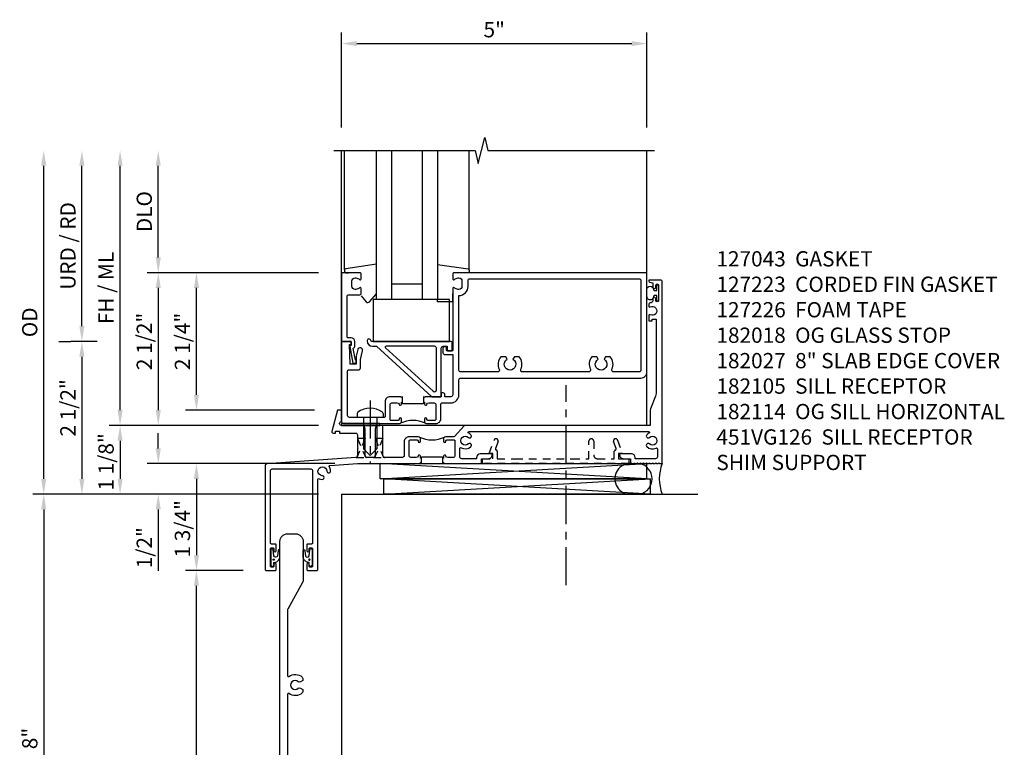
# Model space of a CAD drawing. Extents: x -327 to -190, y 0 to 84.
# Drawn here: x -261 to -245, y 49 to 61 of the extents above; entities that cross this region are included whole.
import ezdxf

# ---------------------------------------------------------------- set-up
doc = ezdxf.new("R2010")
doc.units = 0
doc.header["$LTSCALE"] = 0.5
doc.header["$MEASUREMENT"] = 0
doc.linetypes.add('CENTER', pattern=[2, 1.25, -0.25, 0.25, -0.25])
doc.linetypes.add('HIDDEN', pattern=[0.375, 0.25, -0.125])
doc.layers.get('0').update_dxf_attribs({"color": 4, "linetype": 'CONTINUOUS'})
doc.layers.get('Defpoints').update_dxf_attribs({"color": 251, "linetype": 'CONTINUOUS'})
for name, color, linetype in [('CENTER', 1, 'CENTER'), ('DIME', 2, 'CONTINUOUS'), ('HIDDEN', 3, 'HIDDEN'), ('PARTSLIST', 3, 'CONTINUOUS')]:
    doc.layers.add(name, color=color, linetype=linetype)
doc.styles.get("Standard").update_dxf_attribs({"font": 'arial.ttf'})
doc.dimstyles.new('EXT_ON-ON', dxfattribs={"dimscale": 2, "dimtxt": 0.125, "dimasz": 0.125, "dimexe": 0.09, "dimexo": 0.1875, "dimgap": 0.05, "dimtad": 3, "dimdec": 5, "dimzin": 3, "dimdsep": 46, "dimlunit": 5, "dimtxsty": 'Standard', "dimcen": 0, "dimadec": 0, "dimazin": 0, "dimtfac": 1, "dimtdec": 4, "dimtofl": 0, "dimtmove": 0, "dimatfit": 0, "dimfxl": 0, "dimfrac": 2, "dimtolj": 1, "dimtzin": 3, "dimarcsym": 0})
doc.dimstyles.new('EXT_ON-ONNL', dxfattribs={"dimscale": 2, "dimtxt": 0.125, "dimasz": 0.125, "dimexe": 0.09, "dimexo": 0.1875, "dimgap": 0.05, "dimtad": 3, "dimdec": 5, "dimzin": 3, "dimdsep": 46, "dimlunit": 5, "dimtxsty": 'Standard', "dimcen": 0, "dimadec": 0, "dimazin": 0, "dimtfac": 1, "dimtdec": 4, "dimtofl": 0, "dimtmove": 2, "dimatfit": 3, "dimfxl": 0, "dimfrac": 2, "dimtolj": 1, "dimtzin": 3, "dimarcsym": 0})

# ---------------------------------------------------------------- blocks, each defined once
blk = doc.blocks.new('07082393')
for p, q in [((1.859, -2.055), (6.227, -1.805)), ((6.227, -2.055), (1.859, -1.805)), ((1.859, -2.055), (1.859, -1.805)), ((1.859, -1.805), (6.227, -1.805)), ((6.227, -2.055), (6.227, -1.805)), ((6.227, -2.055), (1.859, -2.055))]:
    blk.add_line(p, q)
blk = doc.blocks.new('*D131')
at = {"layer": 'Defpoints', "color": 0}
for p in [(-260.292, 56.089), (-260.292, 53.589), (-257.292, 53.589)]:
    blk.add_point(p, dxfattribs=at)
at = {"layer": 'DIME', "color": 0, "lineweight": -2}
for p, q in [((-260.667, 56.089), (-260.472, 56.089)), ((-260.292, 55.839), (-260.292, 53.839))]:
    blk.add_line(p, q, dxfattribs=at)
at = {"layer": 'DIME', "color": 0}
for points in [[(-260.334, 55.839), (-260.25, 55.839), (-260.292, 56.089)], [(-260.334, 53.839), (-260.25, 53.839), (-260.292, 53.589)]]:
    blk.add_solid(points, dxfattribs=at)
at = {"layer": 'DIME', "color": 0, "insert": (-260.521, 55.001), "char_height": 0.25, "attachment_point": 5, "rotation": 90}
blk.add_mtext('\\A1;2 1/2"', dxfattribs=at)
blk = doc.blocks.new('*D132')
at = {"layer": 'Defpoints', "color": 0}
for p in [(-260.917, 59.214), (-256.167, 59.214), (-256.042, 53.589)]:
    blk.add_point(p, dxfattribs=at)
at = {"layer": 'DIME', "color": 0, "lineweight": -2}
for p, q in [((-260.917, 53.839), (-260.917, 58.964)), ((-256.417, 53.589), (-261.097, 53.589))]:
    blk.add_line(p, q, dxfattribs=at)
at = {"layer": 'DIME', "color": 0}
for points in [[(-260.959, 58.964), (-260.875, 58.964), (-260.917, 59.214)], [(-260.959, 53.839), (-260.875, 53.839), (-260.917, 53.589)]]:
    blk.add_solid(points, dxfattribs=at)
at = {"layer": 'DIME', "color": 0, "insert": (-261.146, 56.402), "char_height": 0.25, "attachment_point": 5, "rotation": 90}
blk.add_mtext('\\A1;OD', dxfattribs=at)
blk = doc.blocks.new('*D133')
at = {"layer": 'Defpoints', "color": 0}
for p in [(-259.667, 59.214), (-256.167, 59.214), (-256.042, 54.714)]:
    blk.add_point(p, dxfattribs=at)
at = {"layer": 'DIME', "color": 0, "lineweight": -2}
for p, q in [((-259.667, 54.964), (-259.667, 58.964)), ((-256.417, 54.714), (-259.847, 54.714))]:
    blk.add_line(p, q, dxfattribs=at)
at = {"layer": 'DIME', "color": 0}
for points in [[(-259.709, 58.964), (-259.625, 58.964), (-259.667, 59.214)], [(-259.709, 54.964), (-259.625, 54.964), (-259.667, 54.714)]]:
    blk.add_solid(points, dxfattribs=at)
at = {"layer": 'DIME', "color": 0, "insert": (-259.896, 56.964), "char_height": 0.25, "attachment_point": 5, "rotation": 90}
blk.add_mtext('\\A1;FH / ML', dxfattribs=at)
blk = doc.blocks.new('*D134')
at = {"layer": 'Defpoints', "color": 0}
for p in [(-256.042, 54.714), (-259.667, 53.589), (-257.292, 53.589)]:
    blk.add_point(p, dxfattribs=at)
at = {"layer": 'DIME', "color": 0, "lineweight": -2}
for p, q in [((-256.417, 54.714), (-259.847, 54.714)), ((-259.667, 54.464), (-259.667, 53.839))]:
    blk.add_line(p, q, dxfattribs=at)
at = {"layer": 'DIME', "color": 0}
for points in [[(-259.709, 54.464), (-259.625, 54.464), (-259.667, 54.714)], [(-259.709, 53.839), (-259.625, 53.839), (-259.667, 53.589)]]:
    blk.add_solid(points, dxfattribs=at)
at = {"layer": 'DIME', "color": 0, "insert": (-259.896, 54.117), "char_height": 0.25, "attachment_point": 5, "rotation": 90}
blk.add_mtext('\\A1;1 1/8"', dxfattribs=at)
blk = doc.blocks.new('*D135')
at = {"layer": 'Defpoints', "color": 0}
for p in [(-259.042, 59.214), (-256.167, 59.214), (-256.042, 57.214)]:
    blk.add_point(p, dxfattribs=at)
at = {"layer": 'DIME', "color": 0, "lineweight": -2}
for p, q in [((-259.042, 57.464), (-259.042, 58.964)), ((-256.417, 57.214), (-259.222, 57.214))]:
    blk.add_line(p, q, dxfattribs=at)
at = {"layer": 'DIME', "color": 0}
for points in [[(-259.084, 58.964), (-259, 58.964), (-259.042, 59.214)], [(-259.084, 57.464), (-259, 57.464), (-259.042, 57.214)]]:
    blk.add_solid(points, dxfattribs=at)
at = {"layer": 'DIME', "color": 0, "insert": (-259.271, 58.214), "char_height": 0.25, "attachment_point": 5, "rotation": 90}
blk.add_mtext('\\A1;DLO', dxfattribs=at)
blk = doc.blocks.new('*D136')
at = {"layer": 'Defpoints', "color": 0}
for p in [(-260.292, 59.214), (-256.167, 59.214), (-259.667, 56.089)]:
    blk.add_point(p, dxfattribs=at)
at = {"layer": 'DIME', "color": 0, "lineweight": -2}
for p, q in [((-260.292, 56.339), (-260.292, 58.964)), ((-260.042, 56.089), (-260.472, 56.089))]:
    blk.add_line(p, q, dxfattribs=at)
at = {"layer": 'DIME', "color": 0}
for points in [[(-260.334, 58.964), (-260.25, 58.964), (-260.292, 59.214)], [(-260.334, 56.339), (-260.25, 56.339), (-260.292, 56.089)]]:
    blk.add_solid(points, dxfattribs=at)
at = {"layer": 'DIME', "color": 0, "insert": (-260.521, 57.652), "char_height": 0.25, "attachment_point": 5, "rotation": 90}
blk.add_mtext('\\A1;URD / RD', dxfattribs=at)
blk = doc.blocks.new('*D81')
at = {"layer": 'Defpoints', "color": 0}
for p in [(-256.042, 57.214), (-259.042, 54.714), (-256.042, 54.714)]:
    blk.add_point(p, dxfattribs=at)
at = {"layer": 'DIME', "color": 0, "lineweight": -2}
for p, q in [((-256.417, 57.214), (-259.222, 57.214)), ((-259.042, 56.964), (-259.042, 54.964))]:
    blk.add_line(p, q, dxfattribs=at)
at = {"layer": 'DIME', "color": 0}
for points in [[(-259.084, 56.964), (-259, 56.964), (-259.042, 57.214)], [(-259.084, 54.964), (-259, 54.964), (-259.042, 54.714)]]:
    blk.add_solid(points, dxfattribs=at)
at = {"layer": 'DIME', "color": 0, "insert": (-259.271, 56.089), "char_height": 0.25, "attachment_point": 5, "rotation": 90}
blk.add_mtext('\\A1;2 1/2"', dxfattribs=at)
blk = doc.blocks.new('B182105')
for points in [[(1.082, -2), (1.083, -2), (1.098, -1.985), (1.113, -2), (1.721, -2), (1.721, -1.92), (1.834, -1.92, 0.414214), (1.896, -1.858), (1.896, -1.84), (1.701, -1.84, 0.414214), (1.641, -1.9), (1.641, -1.92), (1.396, -1.92, -0.414214), (1.366, -1.89), (1.366, -1.753, -0.579151), (1.388, -1.74, 0.331977), (1.547, -1.722), (1.547, -1.722, 1), (1.506, -1.679, -2.30814), (1.506, -1.571, 1), (1.547, -1.528, 0.081032), (1.511, -1.504, -0.805315), (1.517, -1.475), (4.456, -1.475, -0.805315), (4.462, -1.504, 0.081032), (4.427, -1.528, 1), (4.468, -1.571, -2.30814), (4.468, -1.679, 1), (4.427, -1.722), (4.427, -1.722, 0.313086), (4.577, -1.745, -0.556523), (4.599, -1.758), (4.599, -1.89, -0.414214), (4.569, -1.92), (4.237, -1.92), (4.237, -1.9, 0.414214), (4.177, -1.84), (3.982, -1.84), (3.982, -1.858, 0.414214), (4.044, -1.92), (4.157, -1.92), (4.157, -2), (4.213, -2), (4.223, -1.99), (4.233, -2), (4.263, -2), (4.273, -1.99), (4.283, -2), (4.313, -2), (4.323, -1.99), (4.333, -2), (4.363, -2), (4.373, -1.99), (4.383, -2), (4.413, -2), (4.423, -1.99), (4.433, -2), (4.463, -2), (4.473, -1.99), (4.483, -2), (4.513, -2), (4.523, -1.99), (4.533, -2), (4.563, -2), (4.573, -1.99), (4.583, -2), (4.613, -2), (4.623, -1.99), (4.633, -2), (4.679, -2), (4.679, 0.984, 0.41421), (4.663, 1), (4.46, 1), (4.46, 0.984, 0.366439), (4.473, 0.969), (4.523, 0.96), (4.523, 0.887, 0.999181), (4.573, 0.888), (4.573, 0.917, -1), (4.619, 0.917), (4.619, 0.668, -0.997245), (4.573, 0.668), (4.573, 0.697, 1.00347), (4.523, 0.697), (4.523, 0.662, -0.369935), (4.498, 0.632, 0.054515), (4.47, 0.624, 0.309186), (4.46, 0.61), (4.46, 0.577, 0.571952), (4.482, 0.564, -1.700032), (4.482, 0.436, 0.571952), (4.46, 0.423), (4.46, 0.337), (4.515, 0.337), (4.515, 0.366), (4.579, 0.366), (4.579, -0.851, -0.095415), (4.57, -0.897), (4.488, -1.103, 0.095415), (4.479, -1.149), (4.479, -1.375), (3.117, -1.375), (3.107, -1.385), (3.097, -1.375), (1.459, -1.375, 0.205619), (1.437, -1.384), (1.276, -1.554, -0.205619), (1.255, -1.563), (1.129, -1.563, 0.414214), (1.098, -1.594), (1.098, -1.633, 1), (1.138, -1.633), (1.138, -1.628, -0.414214), (1.153, -1.613), (1.271, -1.613, -0.414214), (1.286, -1.628), (1.286, -1.869, -0.414214), (1.254, -1.9), (1.168, -1.9, -0.350781), (1.137, -1.876, 0.895043), (1.098, -1.88), (1.098, -1.91), (1.082, -1.91)], [(0.738, -2), (0.738, -2), (0.738, -1.91), (0.723, -1.91), (0.723, -1.88, 0.895043), (0.683, -1.876, -0.350781), (0.653, -1.9), (0.566, -1.9, -0.414214), (0.535, -1.869), (0.535, -1.628, -0.414214), (0.55, -1.613), (0.668, -1.613, -0.414214), (0.683, -1.628), (0.683, -1.633, 1), (0.723, -1.633), (0.723, -1.594, 0.414214), (0.691, -1.563), (0.535, -1.563, 0.414214), (0.455, -1.643), (0.455, -1.87, -0.414214), (0.425, -1.9), (0.136, -1.9, -0.414214), (0.106, -1.87), (0.106, -1.405, 0.414214), (0.076, -1.375), (0.041, -1.375, 0.414214), (-0.019, -1.435), (-0.019, -1.734), (-0.009, -1.744), (-0.019, -1.754), (-0.019, -1.87, -0.414214), (-0.049, -1.9), (-0.155, -1.9, -0.414214), (-0.185, -1.87), (-0.185, -1.435, 0.414214), (-0.245, -1.375), (-0.571, -1.375, -1.057199), (-0.571, -1.313), (-0.571, -1.125), (-0.639, -1.125), (-0.729, -1.475, 0.48979), (-0.71, -1.5), (-0.668, -1.5), (-0.668, -1.47), (-0.605, -1.47), (-0.605, -1.5), (-0.34, -1.5, -0.414214), (-0.31, -1.53), (-0.31, -1.734), (-0.3, -1.744), (-0.31, -1.754), (-0.31, -1.872, -0.394099), (-0.338, -1.902), (-1.793, -2.003, 0.394101), (-1.821, -2.033), (-1.821, -2.208), (-1.821, -3.734, 0.414214), (-1.805, -3.75), (-1.659, -3.75, 0.414214), (-1.64, -3.73), (-1.64, -3.648, 1), (-1.679, -3.648), (-1.679, -3.675, -0.414214), (-1.699, -3.695), (-1.714, -3.695, -0.414214), (-1.734, -3.675), (-1.734, -3.4, -0.414214), (-1.714, -3.38), (-1.699, -3.38, -0.414214), (-1.679, -3.4), (-1.679, -3.427, 1), (-1.64, -3.427), (-1.64, -3.333, 0.414214), (-1.656, -3.317), (-1.718, -3.317, -0.414214), (-1.734, -3.301), (-1.734, -2.117, -0.414214), (-1.704, -2.087), (-1.075, -2.087, -0.414214), (-1.045, -2.117), (-1.045, -3.301, -0.414214), (-1.061, -3.317), (-1.124, -3.317, 0.414214), (-1.14, -3.333), (-1.14, -3.427, 1), (-1.1, -3.427), (-1.1, -3.4, -0.414214), (-1.08, -3.38), (-1.065, -3.38, -0.414214), (-1.045, -3.4), (-1.045, -3.675, -0.414214), (-1.065, -3.695), (-1.08, -3.695, -0.414214), (-1.1, -3.675), (-1.1, -3.648, 1), (-1.14, -3.648), (-1.14, -3.73, 0.414214), (-1.12, -3.75), (-0.974, -3.75, 0.414214), (-0.958, -3.734), (-0.958, -2.261, -0.540876), (-0.937, -2.247, 0.09533), (-0.888, -2.258, 1), (-0.886, -2.198, -2.30814), (-0.81, -2.123, 1), (-0.75, -2.121, 0.132441), (-0.77, -2.054, -0.566144), (-0.759, -2.031), (-0.307, -2), (0.708, -2), (0.723, -1.985)]]:
    blk.add_lwpolyline(points, format="xyb", close=True)
blk.add_lwpolyline([(0.738, -1.91), (0.738, -1.89), (1.082, -1.89), (1.082, -1.91)])
blk.add_arc((0.91, -1.141), 0.472, 244.25, 295.75)
blk = doc.blocks.new('B182200')
for points in [[(-0.153, 0.008, 0.409963), (-0.063, -0.08), (0.002, -0.08), (0.91, -0.906), (1.052, -0.906, 0.414214), (1.062, -0.896), (1.062, -0.11, -0.414214), (1.092, -0.08), (1.157, -0.08), (1.157, -0.14, 0.414214), (1.172, -0.155), (1.228, -0.155, 0.414214), (1.242, -0.14), (1.242, -0.03, 0.414214), (1.212, 0), (-0.077, 0, -0.364494), (-0.092, 0.013, 0.945218)], [(0.15, -0.106), (0.931, -0.817, 0.651223), (0.982, -0.795), (0.982, -0.11, 0.414214), (0.952, -0.08), (0.16, -0.08, 0.685404)]]:
    blk.add_lwpolyline(points, format="xyb", close=True)
blk = doc.blocks.new('B027080')
blk.add_lwpolyline([(1.125, -0.103), (1.125, 0.585), (-0.125, 0.585), (-0.125, -0.103)], close=True)
blk = doc.blocks.new('13181347')
for p, q in [((0, 0.6875), (0, 3.125)), ((0.25, 0.6875), (0.25, 3.125)), ((0.75, 3.125), (0.75, 0.6875)), ((1, 3.125), (1, 0.6875)), ((0.75, 0.9375), (0.25, 0.9375)), ((1, 0.6875), (0, 0.6875))]:
    blk.add_line(p, q)
blk = doc.blocks.new('*D82')
at = {"layer": 'Defpoints', "color": 0}
for p in [(-251.042, 60.964), (-256.042, 59.214), (-251.042, 59.215)]:
    blk.add_point(p, dxfattribs=at)
at = {"layer": 'DIME', "color": 0, "lineweight": -2}
for p, q in [((-256.042, 59.589), (-256.042, 61.144)), ((-251.042, 59.59), (-251.042, 61.144)), ((-255.792, 60.964), (-251.292, 60.964))]:
    blk.add_line(p, q, dxfattribs=at)
at = {"layer": 'DIME', "color": 0}
for points in [[(-255.792, 61.006), (-255.792, 60.923), (-256.042, 60.964)], [(-251.292, 61.006), (-251.292, 60.923), (-251.042, 60.964)]]:
    blk.add_solid(points, dxfattribs=at)
at = {"layer": 'DIME', "color": 0, "insert": (-253.542, 61.192), "char_height": 0.25, "attachment_point": 5}
blk.add_mtext('\\A1;5"', dxfattribs=at)
blk = doc.blocks.new('*D83')
at = {"layer": 'Defpoints', "color": 0}
for p in [(-255.778, 54.089), (-259.042, 53.589), (-256.042, 53.589)]:
    blk.add_point(p, dxfattribs=at)
at = {"layer": 'DIME', "color": 0, "lineweight": -2}
for p, q in [((-259.042, 54.339), (-259.042, 54.589)), ((-256.153, 54.089), (-259.222, 54.089)), ((-259.042, 53.339), (-259.042, 52.334))]:
    blk.add_line(p, q, dxfattribs=at)
at = {"layer": 'DIME', "color": 0}
for points in [[(-259.084, 54.339), (-259, 54.339), (-259.042, 54.089)], [(-259.084, 53.339), (-259, 53.339), (-259.042, 53.589)]]:
    blk.add_solid(points, dxfattribs=at)
at = {"layer": 'DIME', "color": 0, "insert": (-259.271, 52.712), "char_height": 0.25, "attachment_point": 5, "rotation": 90}
blk.add_mtext('\\A1;1/2"', dxfattribs=at)
blk = doc.blocks.new('B128293')
for p, q in [((-0.063, 0.212), (0, 0.212)), ((0, 0.212), (0, -0.212)), ((0, 0.108), (0.517, 0.108)), ((0.625, 0), (0.517, 0.108)), ((0.625, 0), (0.517, -0.108)), ((0, -0.108), (0.517, -0.108)), ((-0.063, -0.212), (0, -0.212))]:
    blk.add_line(p, q)
for centre, radius, start, end in [((0.186, 0), 0.337, 143.0333, 216.9667), ((-0.063, 0.187), 0.025, 89.9998, 143.033), ((-0.063, -0.187), 0.025, 216.967, 270)]:
    blk.add_arc(centre, radius, start, end)
at = {"layer": 'CENTER'}
blk.add_line((-0.276, 0), (0.75, 0), dxfattribs=at)
blk = doc.blocks.new('11420639')
at = {"layer": 'HIDDEN'}
for p, q in [((0.106, -1.463), (-0.03, -1.775)), ((-0.019, -1.463), (0.116, -1.775))]:
    blk.add_line(p, q, dxfattribs=at)
blk.add_lwpolyline([(0.136, -1.775, -0.413479), (0.106, -1.745), (0.106, -1.463), (-0.019, -1.463), (-0.019, -1.745, -0.414214), (-0.049, -1.775)], format="xyb", close=True, dxfattribs=at)
blk = doc.blocks.new('11424338')
at = {"layer": 'HIDDEN'}
blk.add_blockref('11420639', (0, 0), dxfattribs=at)
blk = doc.blocks.new('11435809')
at = {"layer": 'HIDDEN'}
for p, q in [((-0.185, -1.463), (-0.32, -1.775)), ((-0.31, -1.463), (-0.175, -1.775))]:
    blk.add_line(p, q, dxfattribs=at)
blk.add_lwpolyline([(-0.155, -1.775, -0.413479), (-0.185, -1.745), (-0.185, -1.463), (-0.31, -1.463), (-0.31, -1.745, -0.326677), (-0.33, -1.775)], format="xyb", close=True, dxfattribs=at)
blk = doc.blocks.new('B127043-M')
blk.add_lwpolyline([(-0.19, 0.059, -0.985879), (-0.083, 0.059, 0.311404), (-0.071, 0.04), (-0.028, 0.04), (-0.028, 0.125, -0.414214), (-0.018, 0.135), (-0.01, 0.135, -0.414214), (0, 0.125), (0, -0.125, -0.414214), (-0.01, -0.135), (-0.018, -0.135, -0.414214), (-0.028, -0.125), (-0.028, -0.04), (-0.071, -0.04, 0.311404), (-0.083, -0.059, -1.001259), (-0.19, -0.058)], format="xyb", close=True)
blk = doc.blocks.new('*D84')
at = {"layer": 'Defpoints', "color": 0}
for p in [(-256.042, 53.589), (-260.917, 45.589), (-256.042, 45.589)]:
    blk.add_point(p, dxfattribs=at)
at = {"layer": 'DIME', "color": 0, "lineweight": -2}
for p, q in [((-256.417, 53.589), (-261.097, 53.589)), ((-260.917, 53.339), (-260.917, 45.839)), ((-256.417, 45.589), (-261.097, 45.589))]:
    blk.add_line(p, q, dxfattribs=at)
at = {"layer": 'DIME', "color": 0}
for points in [[(-260.959, 53.339), (-260.875, 53.339), (-260.917, 53.589)], [(-260.959, 45.839), (-260.875, 45.839), (-260.917, 45.589)]]:
    blk.add_solid(points, dxfattribs=at)
at = {"layer": 'DIME', "color": 0, "insert": (-261.145, 49.589), "char_height": 0.25, "attachment_point": 5, "rotation": 90}
blk.add_mtext('\\A1;8"', dxfattribs=at)
blk = doc.blocks.new('*D85')
at = {"layer": 'Defpoints', "color": 0}
for p in [(-255.778, 54.089), (-258.417, 52.339), (-257.276, 52.339)]:
    blk.add_point(p, dxfattribs=at)
at = {"layer": 'DIME', "color": 0, "lineweight": -2}
for p, q in [((-256.153, 54.089), (-258.597, 54.089)), ((-258.417, 53.839), (-258.417, 52.589))]:
    blk.add_line(p, q, dxfattribs=at)
at = {"layer": 'DIME', "color": 0}
for points in [[(-258.459, 53.839), (-258.375, 53.839), (-258.417, 54.089)], [(-258.459, 52.589), (-258.375, 52.589), (-258.417, 52.339)]]:
    blk.add_solid(points, dxfattribs=at)
at = {"layer": 'DIME', "color": 0, "insert": (-258.646, 53.022), "char_height": 0.25, "attachment_point": 5, "rotation": 90}
blk.add_mtext('\\A1;1 3/4"', dxfattribs=at)
blk = doc.blocks.new('*D86')
at = {"layer": 'Defpoints', "color": 0}
for p in [(-258.417, 52.339), (-257.276, 52.339), (-257.276, 45.089)]:
    blk.add_point(p, dxfattribs=at)
at = {"layer": 'DIME', "color": 0, "lineweight": -2}
for p, q in [((-257.651, 52.339), (-258.597, 52.339)), ((-258.417, 45.339), (-258.417, 52.089)), ((-257.651, 45.089), (-258.597, 45.089))]:
    blk.add_line(p, q, dxfattribs=at)
at = {"layer": 'DIME', "color": 0}
for points in [[(-258.459, 52.089), (-258.375, 52.089), (-258.417, 52.339)], [(-258.459, 45.339), (-258.375, 45.339), (-258.417, 45.089)]]:
    blk.add_solid(points, dxfattribs=at)
at = {"layer": 'DIME', "color": 0, "insert": (-258.646, 48.714), "char_height": 0.25, "attachment_point": 5, "rotation": 90}
blk.add_mtext('\\A1;7 1/4"', dxfattribs=at)
blk = doc.blocks.new('B182027')
blk.add_lwpolyline([(-1.203, -10.812, -0.127996), (-1.199, -10.827), (-1.199, -11.476, -0.414214), (-1.324, -11.601), (-1.455, -11.601, -0.414214), (-1.58, -11.476), (-1.58, -3.274, -0.414214), (-1.455, -3.149), (-1.324, -3.149, -0.414214), (-1.199, -3.274), (-1.199, -3.923, -0.127996), (-1.203, -3.938), (-1.451, -4.384, 0.127996), (-1.455, -4.398), (-1.455, -5.472, 0.611007), (-1.432, -5.484, -0.349975), (-1.215, -5.495, -0.215047), (-1.205, -5.517), (-1.205, -5.553), (-1.244, -5.575, -0.33048), (-1.28, -5.571, 2.30814), (-1.28, -5.679, -0.33048), (-1.244, -5.675), (-1.205, -5.697), (-1.205, -5.733, -0.215047), (-1.215, -5.755, -0.349975), (-1.432, -5.766, 0.611007), (-1.455, -5.778), (-1.455, -8.972, 0.611007), (-1.432, -8.984, -0.349975), (-1.215, -8.995, -0.215047), (-1.205, -9.017), (-1.205, -9.053), (-1.244, -9.075, -0.33048), (-1.28, -9.071, 2.30814), (-1.28, -9.179, -0.33048), (-1.244, -9.175), (-1.205, -9.197), (-1.205, -9.233, -0.215047), (-1.215, -9.255, -0.349975), (-1.432, -9.266, 0.611007), (-1.455, -9.278), (-1.455, -10.352, 0.127996), (-1.451, -10.366)], format="xyb", close=True)
blk = doc.blocks.new('B182018')
blk.add_lwpolyline([(-0.451, 0.765), (-0.27, 0.765, 0.414214), (-0.25, 0.785), (-0.25, 0.867, 0.669376), (-0.276, 0.878, -0.199773), (-0.339, 0.851), (-0.35, 0.851, -0.414214), (-0.4, 0.901), (-0.4, 0.989, -0.414214), (-0.35, 1.039), (-0.339, 1.039, -0.199773), (-0.276, 1.012, 0.669376), (-0.25, 1.023), (-0.25, 1.105, 0.414214), (-0.27, 1.125), (-0.571, 1.125), (-0.571, 0.409), (-0.571, 0), (-0.411, 0), (-0.411, -0.067), (-0.434, -0.064), (-0.434, -0.084), (-0.385, -0.356), (-0.338, -0.356, 0.408224), (-0.333, -0.351), (-0.333, -0.311, 0.414214), (-0.338, -0.306), (-0.343, -0.306), (-0.378, -0.115, 0.245359), (-0.353, -0.067), (-0.353, 0, 0.414214), (-0.411, 0.058), (-0.461, 0.058, -0.414214), (-0.481, 0.078), (-0.481, 0.409), (-0.481, 0.735, -0.414214)], format="xyb", close=True)
blk = doc.blocks.new('B182114')
for points in [[(4.429, 1.125), (1.27, 1.125, 0.414214), (1.25, 1.105), (1.25, 1.023, 0.669376), (1.276, 1.012, -0.199773), (1.339, 1.039), (1.35, 1.039, -0.414214), (1.4, 0.989), (1.4, 0.901, -0.414214), (1.35, 0.851), (1.339, 0.851, -0.199773), (1.276, 0.878, 0.669376), (1.25, 0.867), (1.25, -0.145, -0.414214), (1.24, -0.155), (1.159, -0.155, -0.414214), (1.149, -0.145), (1.149, -0.1, 0.414214), (1.139, -0.09), (1.109, -0.09, 0.414214), (1.089, -0.11), (1.089, -0.185, 0.414214), (1.119, -0.215), (1.25, -0.215), (1.25, -0.876, -0.414214), (1.22, -0.906), (1.122, -0.906), (1.122, -0.873, 0.414214), (1.092, -0.843), (1.062, -0.843), (1.062, -0.906), (0.801, -0.906), (0.786, -0.921), (0.771, -0.906), (0.77, -0.906), (0.77, -0.996), (0.786, -0.996), (0.786, -1.026, 0.895043), (0.826, -1.03, -0.350781), (0.856, -1.006), (0.943, -1.006, -0.414214), (0.974, -1.037), (0.974, -1.278, -0.414214), (0.959, -1.293), (0.841, -1.293, -0.414214), (0.826, -1.278), (0.826, -1.273, 1), (0.786, -1.273), (0.786, -1.312, 0.414214), (0.817, -1.343), (0.974, -1.343, 0.414214), (1.054, -1.263), (1.054, -1.036, -0.414214), (1.084, -1.006), (1.22, -1.006, 0.414214), (1.35, -0.876), (1.35, -0.63, -0.414214), (1.38, -0.6), (4.329, -0.6, 0.414214), (4.429, -0.5)], [(2.038, -0.25, 0.290732), (2.011, -0.457, -0.548477), (1.984, -0.5), (1.38, -0.5, -0.414214), (1.35, -0.47), (1.35, 0.751, 0.414214), (1.5, 0.901), (1.5, 0.995, -0.414214), (1.53, 1.025), (4.299, 1.025, -0.414214), (4.329, 0.995), (4.329, -0.47, -0.414214), (4.299, -0.5), (3.883, -0.5, -0.548477), (3.856, -0.457, 0.290732), (3.829, -0.25), (3.751, -0.25), (3.726, -0.293, -3.732051), (3.631, -0.293), (3.607, -0.25), (3.529, -0.25, 0.290732), (3.502, -0.457, -0.548477), (3.475, -0.5), (2.392, -0.5, -0.548477), (2.365, -0.457, 0.290732), (2.338, -0.25), (2.26, -0.25), (2.235, -0.293, -3.732051), (2.14, -0.293), (2.116, -0.25)], [(-0.092, -1.343), (0.38, -1.343, 0.414214), (0.411, -1.312), (0.411, -1.273, 1), (0.371, -1.273), (0.371, -1.278, -0.414214), (0.356, -1.293), (0.238, -1.293, -0.414214), (0.223, -1.278), (0.223, -1.037, -0.414214), (0.254, -1.006), (0.341, -1.006, -0.350781), (0.371, -1.03, 0.895043), (0.411, -1.026), (0.411, -0.996), (0.426, -0.996), (0.426, -0.906), (0.426, -0.906), (0.411, -0.921), (0.396, -0.906), (0.223, -0.906, 0.414214), (0.143, -0.986), (0.143, -1.228, -0.414214), (0.128, -1.243), (-0.441, -1.243, -0.414214), (-0.471, -1.213), (-0.471, -0.485, -0.414214), (-0.451, -0.465), (-0.293, -0.465, 0.414214), (-0.263, -0.435), (-0.263, -0.304, -0.058578), (-0.263, -0.297), (-0.228, -0.152, 1), (-0.306, -0.133), (-0.332, -0.243, 0.058578), (-0.333, -0.25), (-0.333, -0.375), (-0.427, -0.375), (-0.443, -0.05), (-0.411, -0.05), (-0.411, 0), (-0.571, 0), (-0.571, -1.313, 0.414214), (-0.541, -1.343), (-0.112, -1.343), (-0.102, -1.333)]]:
    blk.add_lwpolyline(points, format="xyb", close=True)
blk.add_lwpolyline([(0.77, -0.996), (0.77, -1.021), (0.426, -1.021), (0.426, -0.996)])
blk.add_arc((0.598, -1.765), 0.472, 64.25, 115.75)
blk = doc.blocks.new('*D87')
at = {"layer": 'Defpoints', "color": 0}
for p in [(-258.417, 57.214), (-256.042, 57.214), (-256.11, 54.964)]:
    blk.add_point(p, dxfattribs=at)
at = {"layer": 'DIME', "color": 0, "lineweight": -2}
for p, q in [((-258.417, 55.214), (-258.417, 56.964)), ((-256.485, 54.964), (-258.597, 54.964))]:
    blk.add_line(p, q, dxfattribs=at)
at = {"layer": 'DIME', "color": 0}
for points in [[(-258.459, 56.964), (-258.375, 56.964), (-258.417, 57.214)], [(-258.459, 55.214), (-258.375, 55.214), (-258.417, 54.964)]]:
    blk.add_solid(points, dxfattribs=at)
at = {"layer": 'DIME', "color": 0, "insert": (-258.646, 56.089), "char_height": 0.25, "attachment_point": 5, "rotation": 90}
blk.add_mtext('\\A1;2 1/4"', dxfattribs=at)
blk = doc.blocks.new('B027850-M')
blk.add_line((-0.3, 0.15), (-0.3, 0.4))
blk.add_lwpolyline([(0.314, 0.4), (0.242, -0.103, -0.373552), (0.223, -0.12), (0.2, -0.12, -0.414214), (0.18, -0.1), (0.18, -0.056)], format="xyb")
blk = doc.blocks.new('B027851-M')
for points in [[(-0.197, 0.15), (-0.297, 0.235, -0.463289), (-0.296, 0.289), (-0.164, 0.4)], [(0.319, 0.4), (0.245, -0.103, -0.372552), (0.226, -0.12), (0.2, -0.12, -0.414214), (0.18, -0.1), (0.18, -0.056)]]:
    blk.add_lwpolyline(points, format="xyb")
blk = doc.blocks.new('B451VG026')
blk.add_lwpolyline([(0.92, 2.01), (0.92, 2.921), (0.93, 2.931), (0.92, 2.942), (0.92, 3.216), (0.634, 3.216, -1), (0.634, 3.296), (0.86, 3.296, 0.414214), (0.92, 3.356), (0.92, 3.632), (0.799, 3.632, -0.339896), (0.78, 3.647, 0.433684), (0.754, 3.66), (0.641, 3.619, -1), (0.617, 3.685), (0.834, 3.764), (0.834, 3.702), (0.92, 3.702), (0.92, 3.872), (1, 3.872), (1, 1.476), (0.92, 1.476), (0.92, 1.646), (0.834, 1.646), (0.834, 1.584), (0.617, 1.663, -1), (0.641, 1.729), (0.754, 1.688, 0.433684), (0.78, 1.701, -0.339896), (0.799, 1.716), (0.92, 1.716), (0.92, 1.99), (0.93, 2)], format="xyb", close=True)
blk = doc.blocks.new('B451VG126-S')
blk.add_blockref('B451VG026', (0, 0))
blk = doc.blocks.new('B127223-M')
blk.add_lwpolyline([(-0.124, -0.114), (-0.115, -0.024, -0.758177), (-0.056, -0.027), (-0.045, -0.128, 0.946191), (-0.005, -0.126), (-0.005, 0.121, 1), (-0.055, 0.121), (-0.055, 0.084), (-0.065, 0.084, 0.170814), (-0.112, 0.064), (-0.139, 0.036, 0.197357), (-0.154, 0.001), (-0.154, -0.112, 0.952575)], format="xyb", close=True)
blk.add_circle((-0.052, 0.035), 0.01)
blk.add_circle((-0.052, 0.035), 0.01)
blk = doc.blocks.new('B127226-M')
blk.add_lwpolyline([(-0.3125, 0.032), (-0.3125, 0), (0.3125, 0), (0.3125, 0.032)], close=True)

msp = doc.modelspace()

# ---------------------------------------------------------------- linework, layer by layer
for p, q in [((-256.041907, 54.839421), (-256.041907, 59.214426)), ((-255.990902, 57.260122), (-255.990902, 59.214426)), ((-253.950902, 57.257061), (-253.950902, 59.214426)), ((-251.041907, 54.714421), (-251.041907, 59.214532)), ((-254.470902, 56.734426), (-254.470902, 56.776926)), ((-254.220902, 56.734426), (-254.220902, 56.874426)), ((-251.041907, 54.714421), (-256.041907, 54.714421)), ((-256.041907, 53.589421), (-250.206649, 53.589421)), ((-256.041907, 53.589421), (-256.041907, 45.589421))]:
    msp.add_line(p, q)
msp.add_lwpolyline([(-256.166907, 59.214426), (-253.856071, 59.214426), (-253.803151, 59.002174), (-253.69723, 59.426998), (-253.64431, 59.214746), (-250.916742, 59.214521)])
for centre, radius, start, end in [((-251.317298, 53.839481), 0.251226, 84.1997612, 275.5214606), ((-251.215886, 53.838786), 0.257077, 284.0697949, 77.1463077), ((-250.172008, 53.839421), 0.668414, 158.0362776, 201.9637224)]:
    msp.add_arc(centre, radius, start, end)
at = {"layer": 'CENTER'}
msp.add_line((-252.363551, 52.098753), (-252.363551, 55.373931), dxfattribs=at)

# ---------------------------------------------------------------- block references
for name, p in [('13181347', (-255.470902, 56.089426)), ('B182105', (-255.470902, 56.089426)), ('B182018', (-255.470902, 56.089426)), ('B182114', (-255.470902, 56.089426)), ('B127043-M', (-250.851909, 56.88192)), ('B027080', (-255.401533, 56.192138)), ('B182200', (-255.470902, 56.089426)), ('B127226-M', (-255.729311, 54.714421)), ('07082393', (-257.269149, 55.894921)), ('07082393', (-257.209149, 55.644921)), ('B182027', (-255.470902, 56.089426))]:
    msp.add_blockref(name, p)
at = {"xscale": -1}
for name, p, rotation in [('B027851-M', (-255.870902, 57.034426), 270), ('B127223-M', (-256.515891, 52.552024), 180)]:
    msp.add_blockref(name, p, dxfattribs=dict(at, rotation=rotation))
for name, p, rotation in [('B027850-M', (-254.070902, 57.034426), 90.00000000000001), ('B128293', (-255.573388, 54.846426), 270), ('B127223-M', (-257.204947, 52.552024), 180)]:
    msp.add_blockref(name, p, dxfattribs=dict(rotation=rotation))
at = {"layer": 'HIDDEN'}
for name in ['11435809', '11424338']:
    msp.add_blockref(name, (-255.470902, 55.964426), dxfattribs=at)
at = {"layer": 'HIDDEN', "rotation": 270}
msp.add_blockref('B451VG126-S', (-255.208629, 55.089431), dxfattribs=at)

# ---------------------------------------------------------------- texts
at = {"layer": 'PARTSLIST', "insert": (-249.905403, 57.56625), "char_height": 0.25, "width": 11.2091134, "attachment_point": 1}
msp.add_mtext('127043  GASKET\\P127223  CORDED FIN GASKET\\P127226  FOAM TAPE\\P182018  OG GLASS STOP\\P182027  8" SLAB EDGE COVER\\P182105  SILL RECEPTOR  \\P182114  OG SILL HORIZONTAL  \\P451VG126  SILL RECEPTOR\\P^I         SHIM SUPPORT ', dxfattribs=at)

# ---------------------------------------------------------------- dimensions: what is measured, and where the dimension line sits
at = {"layer": 'DIME'}
dim = msp.add_linear_dim(base=(-251.041907, 60.964426), p1=(-256.041907, 59.214426), p2=(-251.041907, 59.214532), dimstyle='EXT_ON-ON', override={"dimpost": '"'}, dxfattribs=at)
dim.commit()
dim.dimension.update_dxf_attribs({"geometry": '*D82', "text_midpoint": (-253.541907, 61.191557)})
for base, p1, text, picture, middle in [((-260.916905, 59.214426), (-256.041907, 53.589421), 'OD', '*D132', (-261.146253, 56.401923)), ((-260.291905, 59.214426), (-259.666905, 56.089426), 'URD / RD', '*D136', (-260.521168, 57.651926)), ((-259.666905, 59.214426), (-256.041907, 54.714421), 'FH / ML', '*D133', (-259.896168, 56.964423)), ((-259.041905, 59.214426), (-256.041907, 57.214426), 'DLO', '*D135', (-259.271253, 58.214426))]:
    dim = msp.add_linear_dim(base=base, p1=p1, p2=(-256.166907, 59.214426), angle=270, text=text, dimstyle='EXT_ON-ON', override={"dimpost": '"', "dimse2": 1}, dxfattribs=at)
    dim.commit()
    dim.dimension.update_dxf_attribs({"geometry": picture, "text_midpoint": middle})
for base, p1, p2, angle, picture, middle in [((-259.0419046, 54.7144208), (-256.0419069, 57.2144256), (-256.0419069, 54.7144208), 90, '*D81', (-259.0419046, 56.0894256)), ((-258.4169046, 57.2144256), (-256.110067, 54.9644208), (-256.0419069, 57.2144256), 270, '*D87', (-258.4169046, 56.0894206)), ((-260.2919046397, 53.5894206499), (-260.2919046397, 56.0894256499), (-257.2919046397, 53.5894206499), 90, '*D131', (-260.2919046397, 55.0010857999)), ((-259.666905, 53.589421), (-256.041907, 54.714421), (-257.291905, 53.589421), 270, '*D134', (-259.666905, 54.117176)), ((-259.041905, 53.589421), (-255.777931, 54.089421), (-256.041907, 53.589421), 90, '*D83', (-259.041905, 52.71188)), ((-258.416905, 52.339421), (-255.777929, 54.089421), (-257.275904, 52.339421), 90, '*D85', (-258.416905, 53.022163))]:
    dim = msp.add_linear_dim(base=base, p1=p1, p2=p2, angle=angle, dimstyle='EXT_ON-ON', override={"dimpost": '"', "dimse2": 1}, dxfattribs=at)
    dim.commit()
    dim.dimension.update_dxf_attribs({"geometry": picture, "text_midpoint": middle, "dimtype": 160})
for base, p1, p2, picture, middle in [((-260.916905, 45.589421), (-256.041907, 53.589421), (-256.041907, 45.589421), '*D84', (-261.144548, 49.589421)), ((-258.416905, 52.339421), (-257.275866, 45.089421), (-257.275904, 52.339421), '*D86', (-258.646168, 48.714421))]:
    dim = msp.add_linear_dim(base=base, p1=p1, p2=p2, angle=90, dimstyle='EXT_ON-ONNL', override={"dimpost": '"', "dimfxl": 0.0625, "dimarcsym": 1}, dxfattribs=at)
    dim.commit()
    dim.dimension.update_dxf_attribs({"geometry": picture, "text_midpoint": middle})

doc.saveas('drawing.dxf')
